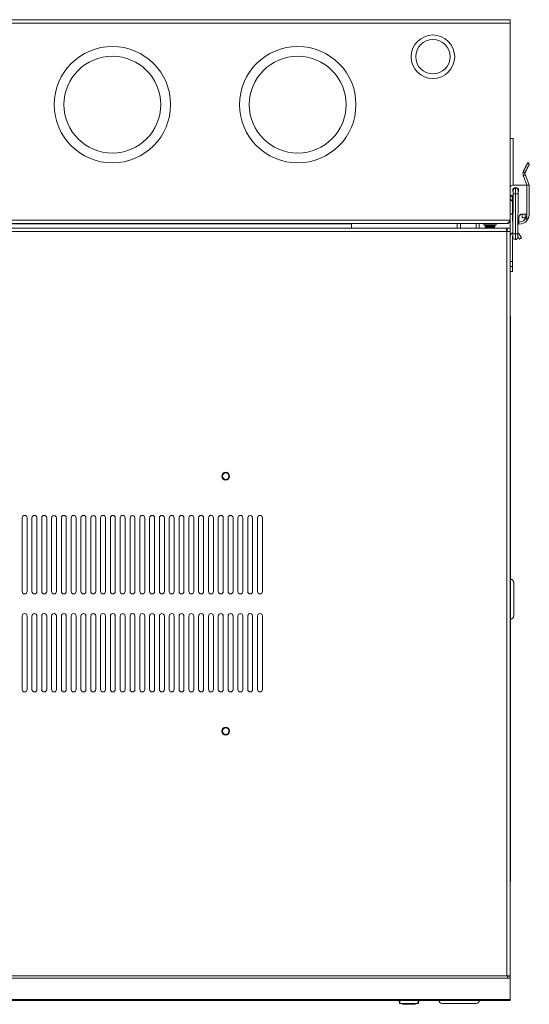
# Model space of a CAD drawing. Units: inches. Extents: x -25 to 111, y 5 to 98.
# Drawn here: x 24 to 37, y 73 to 98 of the extents above; entities that cross this region are included whole.
import ezdxf

# ---------------------------------------------------------------- set-up
doc = ezdxf.new("R2010")
doc.units = ezdxf.units.IN
doc.header["$MEASUREMENT"] = 0
doc.layers.add('1', color=7, linetype='Continuous', true_color=0xffffff)

msp = doc.modelspace()

# ---------------------------------------------------------------- linework, layer by layer
at = {"layer": '1', "color": 161, "linetype": 'Continuous', "lineweight": 18}
for p, q in [((11.355, 98.189), (36.355, 98.189)), ((11.437, 98.276), (36.272, 98.276)), ((36.355, 98.276), (36.272, 98.276)), ((36.355, 93.161), (36.355, 98.189)), ((11.355, 93.161), (36.355, 93.161)), ((36.355, 93.161), (36.355, 92.961)), ((11.443, 93.079), (36.266, 93.079)), ((15.396, 93.075), (32.314, 93.075)), ((32.314, 93.075), (32.314, 92.961)), ((35.489, 93.079), (35.489, 92.961)), ((35.567, 92.961), (35.567, 93.079)), ((36.266, 93.079), (36.272, 93.079))]:
    msp.add_line(p, q, dxfattribs=at)
at = {"layer": '1', "color": 5, "linetype": 'Continuous', "lineweight": 18}
for p, q in [((36.355, 95.244), (36.43, 95.244)), ((36.43, 94.055), (36.43, 95.244)), ((36.805, 94.631), (36.843, 94.59)), ((36.731, 94.365), (36.691, 94.408)), ((36.688, 94.316), (36.744, 94.316)), ((36.784, 94.055), (36.688, 94.316)), ((36.84, 94.055), (36.744, 94.316)), ((36.784, 94.055), (36.415, 94.055)), ((36.43, 93.885), (36.43, 93.96)), ((36.464, 93.977), (36.464, 93.991)), ((36.526, 93.99), (36.526, 93.976)), ((36.784, 93.321), (36.784, 94.055)), ((36.84, 94.055), (36.84, 93.321)), ((36.355, 93.79), (36.417, 93.79)), ((36.355, 93.756), (36.417, 93.756)), ((36.417, 93.79), (36.417, 93.136)), ((36.432, 93.838), (36.425, 92.82)), ((36.488, 92.819), (36.494, 93.837)), ((36.55, 92.819), (36.557, 93.837)), ((36.552, 93.121), (36.575, 93.121)), ((36.575, 93.231), (36.575, 93.121)), ((36.66, 93.321), (36.66, 93.221)), ((36.66, 93.221), (36.735, 93.221)), ((36.784, 93.321), (36.665, 93.321)), ((36.735, 93.221), (36.735, 93.321)), ((36.784, 93.16), (36.784, 93.321)), ((36.575, 93.117), (36.575, 93.061)), ((36.58, 93.117), (36.575, 93.117)), ((36.575, 93.061), (36.58, 93.061)), ((36.415, 92.114), (36.415, 92.742)), ((36.55, 92.751), (36.588, 92.686)), ((36.64, 92.716), (36.588, 92.805)), ((36.588, 92.686), (36.64, 92.716)), ((36.645, 92.707), (36.593, 92.677)), ((36.355, 92.114), (36.415, 92.114)), ((36.355, 91.984), (36.415, 91.984)), ((36.355, 91.854), (36.415, 91.854))]:
    msp.add_line(p, q, dxfattribs=at)
at = {"layer": '1', "color": 163, "linetype": 'Continuous', "lineweight": 18}
for p, q in [((36.264, 92.961), (11.445, 92.961)), ((36.264, 92.874), (11.445, 92.874)), ((35.008, 93.079), (35.008, 92.961)), ((35.087, 92.961), (35.087, 93.079)), ((36.268, 92.874), (36.264, 92.874)), ((36.268, 73.902), (36.268, 92.874)), ((36.276, 92.961), (36.355, 92.961)), ((36.276, 92.961), (36.276, 92.874)), ((36.355, 92.961), (36.355, 92.874)), ((36.355, 92.961), (36.355, 92.961)), ((36.355, 92.961), (36.355, 92.874)), ((36.355, 73.902), (36.355, 92.874)), ((36.366, 90.681), (36.355, 90.681)), ((36.355, 90.671), (36.366, 90.671)), ((36.366, 76.343), (36.366, 90.671)), ((23.917, 85.575), (23.917, 83.701)), ((24.043, 83.701), (24.043, 85.575)), ((24.167, 85.575), (24.167, 83.701)), ((24.293, 83.701), (24.293, 85.575)), ((24.417, 85.575), (24.417, 83.701)), ((24.543, 83.701), (24.543, 85.575)), ((24.667, 85.575), (24.667, 83.701)), ((24.793, 83.701), (24.793, 85.575)), ((24.917, 85.575), (24.917, 83.701)), ((25.043, 83.701), (25.043, 85.575)), ((25.166, 85.575), (25.166, 83.701)), ((25.292, 83.701), (25.292, 85.575)), ((25.416, 85.575), (25.416, 83.701)), ((25.542, 83.701), (25.542, 85.575)), ((25.666, 85.575), (25.666, 83.701)), ((25.792, 83.701), (25.792, 85.575)), ((25.916, 85.575), (25.916, 83.701)), ((26.042, 83.701), (26.042, 85.575)), ((26.166, 85.575), (26.166, 83.701)), ((26.292, 83.701), (26.292, 85.575)), ((26.416, 85.575), (26.416, 83.701)), ((26.542, 83.701), (26.542, 85.575)), ((26.666, 85.575), (26.666, 83.701)), ((26.792, 83.701), (26.792, 85.575)), ((26.916, 85.575), (26.916, 83.701)), ((27.042, 83.701), (27.042, 85.575)), ((27.166, 85.575), (27.166, 83.701)), ((27.292, 83.701), (27.292, 85.575)), ((27.416, 85.575), (27.416, 83.701)), ((27.542, 83.701), (27.542, 85.575)), ((27.666, 85.575), (27.666, 83.701)), ((27.792, 83.701), (27.792, 85.575)), ((27.916, 85.575), (27.916, 83.701)), ((28.042, 83.701), (28.042, 85.575)), ((28.166, 85.575), (28.166, 83.701)), ((28.292, 83.701), (28.292, 85.575)), ((28.416, 85.575), (28.416, 83.701)), ((28.542, 83.701), (28.542, 85.575)), ((28.666, 85.575), (28.666, 83.701)), ((28.792, 83.701), (28.792, 85.575)), ((28.916, 85.575), (28.916, 83.701)), ((29.042, 83.701), (29.042, 85.575)), ((29.166, 85.575), (29.166, 83.701)), ((29.292, 83.701), (29.292, 85.575)), ((29.416, 85.575), (29.416, 83.701)), ((29.542, 83.701), (29.542, 85.575)), ((29.666, 85.575), (29.666, 83.701)), ((29.792, 83.701), (29.792, 85.575)), ((29.916, 85.575), (29.916, 83.701)), ((30.042, 83.701), (30.042, 85.575)), ((23.917, 83.075), (23.917, 81.201)), ((24.043, 81.201), (24.043, 83.075)), ((24.167, 83.075), (24.167, 81.201)), ((24.293, 81.201), (24.293, 83.075)), ((24.417, 83.075), (24.417, 81.201)), ((24.543, 81.201), (24.543, 83.075)), ((24.667, 83.075), (24.667, 81.201)), ((24.793, 81.201), (24.793, 83.075)), ((24.917, 83.075), (24.917, 81.201)), ((25.043, 81.201), (25.043, 83.075)), ((25.166, 83.075), (25.166, 81.201)), ((25.292, 81.201), (25.292, 83.075)), ((25.416, 83.075), (25.416, 81.201)), ((25.542, 81.201), (25.542, 83.075)), ((25.666, 83.075), (25.666, 81.201)), ((25.792, 81.201), (25.792, 83.075)), ((25.916, 83.075), (25.916, 81.201)), ((26.042, 81.201), (26.042, 83.075)), ((26.166, 83.075), (26.166, 81.201)), ((26.292, 81.201), (26.292, 83.075)), ((26.416, 83.075), (26.416, 81.201)), ((26.542, 81.201), (26.542, 83.075)), ((26.666, 83.075), (26.666, 81.201)), ((26.792, 81.201), (26.792, 83.075)), ((26.916, 83.075), (26.916, 81.201)), ((27.042, 81.201), (27.042, 83.075)), ((27.166, 83.075), (27.166, 81.201)), ((27.292, 81.201), (27.292, 83.075)), ((27.416, 83.075), (27.416, 81.201)), ((27.542, 81.201), (27.542, 83.075)), ((27.666, 83.075), (27.666, 81.201)), ((27.792, 81.201), (27.792, 83.075)), ((27.916, 83.075), (27.916, 81.201)), ((28.042, 81.201), (28.042, 83.075)), ((28.166, 83.075), (28.166, 81.201)), ((28.292, 81.201), (28.292, 83.075)), ((28.416, 83.075), (28.416, 81.201)), ((28.542, 81.201), (28.542, 83.075)), ((28.666, 83.075), (28.666, 81.201)), ((28.792, 81.201), (28.792, 83.075)), ((28.916, 83.075), (28.916, 81.201)), ((29.042, 81.201), (29.042, 83.075)), ((29.166, 83.075), (29.166, 81.201)), ((29.292, 81.201), (29.292, 83.075)), ((29.416, 83.075), (29.416, 81.201)), ((29.542, 81.201), (29.542, 83.075)), ((29.666, 83.075), (29.666, 81.201)), ((29.792, 81.201), (29.792, 83.075)), ((29.916, 83.075), (29.916, 81.201)), ((30.042, 81.201), (30.042, 83.075)), ((36.366, 76.343), (36.355, 76.343)), ((36.366, 76.333), (36.355, 76.333)), ((36.288, 73.841), (11.422, 73.841)), ((36.268, 73.902), (11.441, 73.902)), ((36.288, 73.902), (36.268, 73.902)), ((36.355, 73.896), (36.288, 73.896)), ((36.355, 73.841), (36.288, 73.841)), ((36.355, 73.902), (36.355, 73.896)), ((36.355, 73.896), (36.355, 73.841)), ((36.355, 73.301), (36.355, 73.841)), ((36.355, 73.301), (11.355, 73.301)), ((36.355, 73.276), (11.355, 73.276))]:
    msp.add_line(p, q, dxfattribs=at)
at = {"layer": '1', "color": 3, "linetype": 'Continuous', "lineweight": 18}
for p, q in [((35.685, 93.079), (35.685, 93.049)), ((35.72, 93.019), (35.72, 92.998)), ((35.965, 92.998), (35.965, 93.019)), ((36, 93.049), (36, 93.079))]:
    msp.add_line(p, q, dxfattribs=at)
at = {"layer": '1', "color": 150, "linetype": 'Continuous', "lineweight": 18}
for p, q in [((33.533, 73.2), (33.526, 73.276)), ((33.533, 73.2), (33.547, 73.2)), ((33.547, 73.196), (33.538, 73.196)), ((33.541, 73.276), (33.547, 73.2)), ((33.547, 73.2), (34.004, 73.2)), ((34.004, 73.196), (33.547, 73.196)), ((33.615, 73.176), (33.615, 73.196)), ((33.62, 73.176), (33.615, 73.176)), ((33.62, 73.196), (33.62, 73.176)), ((33.62, 73.176), (33.932, 73.176)), ((33.932, 73.176), (33.932, 73.196)), ((33.937, 73.176), (33.932, 73.176)), ((33.937, 73.196), (33.937, 73.176)), ((34.004, 73.2), (34.011, 73.276)), ((34.004, 73.2), (34.019, 73.2)), ((34.014, 73.196), (34.004, 73.196)), ((34.026, 73.276), (34.019, 73.2))]:
    msp.add_line(p, q, dxfattribs=at)
at = {"layer": '1', "color": 161, "linetype": 'Continuous', "lineweight": 18}
for centre, radius, start, end in [((34.386, 97.331), 0.555, 90, 270), ((34.386, 97.331), 0.438, 0, 180), ((34.386, 97.331), 0.555, 270, 90), ((26.217, 96.11), 1.484, 0, 180), ((30.941, 96.11), 1.484, 0, 180), ((26.217, 96.11), 1.234, 0, 180), ((30.941, 96.11), 1.234, 0, 180), ((34.386, 97.331), 0.438, 180, 0), ((26.217, 96.11), 1.484, 180, 0), ((26.217, 96.11), 1.234, 180, 0), ((30.941, 96.11), 1.484, 180, 0), ((30.941, 96.11), 1.234, 180, 0), ((36.355, 94.258), 0.0787, 0, 17.7314), ((36.355, 93.392), 0.0787, 270, 321.9427)]:
    msp.add_arc(centre, radius, start, end, dxfattribs=at)
at = {"layer": '1', "color": 5, "linetype": 'Continuous', "lineweight": 18}
for centre, radius, start, end in [((36.806, 94.359), 0.125, 156.7399, 200.0715), ((36.806, 94.359), 0.0749, 175.3711, 214.9378), ((36.415, 93.995), 0.06, 90, 180), ((36.495, 93.922), 0.075, 0, 180), ((36.495, 93.922), 0.075, 180, 213.2016), ((36.495, 93.922), 0.0625, 89.6433, 179.6433), ((36.495, 93.922), 0.0625, 359.6433, 89.6433), ((36.495, 93.922), 0.075, 326.0841, 0), ((36.49, 93.756), 0.135, 180, 237.2647), ((36.477, 93.136), 0.06, 180, 214.2352), ((36.665, 93.231), 0.09, 90, 180), ((36.58, 93.321), 0.204, 270, 0), ((36.58, 93.321), 0.26, 270, 321.6851), ((36.48, 92.742), 0.125, 115.6678, 180), ((36.48, 92.742), 0.065, 147.1844, 180), ((36.487, 92.734), 0.0625, 179.6433, 269.6433), ((36.487, 92.734), 0.0625, 269.6433, 359.6433), ((36.48, 92.742), 0.125, 30.1998, 55.5043)]:
    msp.add_arc(centre, radius, start, end, dxfattribs=at)
at = {"layer": '1', "color": 3, "linetype": 'Continuous', "lineweight": 18}
for centre, start, end in [((35.69, 93.019), 0, 90), ((35.75, 92.998), 180, 270), ((35.935, 92.998), 270, 0), ((35.995, 93.019), 90, 180)]:
    msp.add_arc(centre, 0.03, start, end, dxfattribs=at)
at = {"layer": '1', "color": 163, "linetype": 'Continuous', "lineweight": 18}
for centre, radius, start, end in [((36.256, 92.862), 0.0984, 78.4617, 85.4114), ((36.256, 92.862), 0.0197, 36.8705, 66.4214), ((29.105, 86.638), 0.1, 0, 180), ((29.105, 86.638), 0.1, 180, 0), ((23.98, 85.575), 0.063, 0, 180), ((24.23, 85.575), 0.063, 0, 180), ((24.48, 85.575), 0.063, 0, 180), ((24.73, 85.575), 0.063, 359.9999, 180.0001), ((24.98, 85.575), 0.063, 0, 180), ((25.229, 85.575), 0.063, 0, 180), ((25.479, 85.575), 0.063, 0, 180), ((25.729, 85.575), 0.063, 359.9999, 180.0001), ((25.979, 85.575), 0.063, 0, 180), ((26.229, 85.575), 0.063, 0, 180), ((26.479, 85.575), 0.063, 0, 180), ((26.729, 85.575), 0.063, 359.9999, 180.0001), ((26.979, 85.575), 0.063, 0, 180), ((27.229, 85.575), 0.063, 0, 180), ((27.479, 85.575), 0.063, 0, 180), ((27.729, 85.575), 0.063, 0, 180), ((27.979, 85.575), 0.063, 0, 180), ((28.229, 85.575), 0.063, 0, 180), ((28.479, 85.575), 0.063, 0, 180), ((28.729, 85.575), 0.063, 0, 180), ((28.979, 85.575), 0.063, 0, 180), ((29.229, 85.575), 0.063, 0, 180), ((29.479, 85.575), 0.063, 0, 180), ((29.729, 85.575), 0.063, 359.9999, 180.0001), ((29.979, 85.575), 0.063, 0, 180), ((23.98, 83.701), 0.063, 180, 0), ((24.23, 83.701), 0.063, 180, 0), ((24.48, 83.701), 0.063, 180, 0), ((24.73, 83.701), 0.063, 180, 0), ((24.98, 83.701), 0.063, 180, 0), ((25.229, 83.701), 0.063, 180, 0), ((25.479, 83.701), 0.063, 180, 0), ((25.729, 83.701), 0.063, 180, 0), ((25.979, 83.701), 0.063, 180, 0), ((26.229, 83.701), 0.063, 180, 0), ((26.479, 83.701), 0.063, 180, 0), ((26.729, 83.701), 0.063, 180, 0), ((26.979, 83.701), 0.063, 180, 0), ((27.229, 83.701), 0.063, 180, 0), ((27.479, 83.701), 0.063, 180, 0), ((27.729, 83.701), 0.063, 180, 0), ((27.979, 83.701), 0.063, 180, 0), ((28.229, 83.701), 0.063, 180, 0), ((28.479, 83.701), 0.063, 180, 0), ((28.729, 83.701), 0.063, 180, 0), ((28.979, 83.701), 0.063, 180, 0), ((29.229, 83.701), 0.063, 180, 0), ((29.479, 83.701), 0.063, 180, 0), ((29.729, 83.701), 0.063, 180, 0), ((29.979, 83.701), 0.063, 180, 0), ((23.98, 83.075), 0.063, 0, 180), ((24.23, 83.075), 0.063, 0, 180), ((24.48, 83.075), 0.063, 0, 180), ((24.73, 83.075), 0.063, 359.9999, 180.0001), ((24.98, 83.075), 0.063, 0, 180), ((25.229, 83.075), 0.063, 0, 180), ((25.479, 83.075), 0.063, 0, 180), ((25.729, 83.075), 0.063, 359.9999, 180.0001), ((25.979, 83.075), 0.063, 0, 180), ((26.229, 83.075), 0.063, 0, 180), ((26.479, 83.075), 0.063, 0, 180), ((26.729, 83.075), 0.063, 359.9999, 180.0001), ((26.979, 83.075), 0.063, 0, 180), ((27.229, 83.075), 0.063, 0, 180), ((27.479, 83.075), 0.063, 0, 180), ((27.729, 83.075), 0.063, 0, 180), ((27.979, 83.075), 0.063, 0, 180), ((28.229, 83.075), 0.063, 0, 180), ((28.479, 83.075), 0.063, 0, 180), ((28.729, 83.075), 0.063, 0, 180), ((28.979, 83.075), 0.063, 0, 180), ((29.229, 83.075), 0.063, 0, 180), ((29.479, 83.075), 0.063, 0, 180), ((29.729, 83.075), 0.063, 359.9999, 180.0001), ((29.979, 83.075), 0.063, 0, 180), ((23.98, 81.201), 0.063, 180, 0), ((24.23, 81.201), 0.063, 180, 0), ((24.48, 81.201), 0.063, 180, 0), ((24.73, 81.201), 0.063, 180, 0), ((24.98, 81.201), 0.063, 180, 0), ((25.229, 81.201), 0.063, 180, 0), ((25.479, 81.201), 0.063, 180, 0), ((25.729, 81.201), 0.063, 180, 0), ((25.979, 81.201), 0.063, 180, 0), ((26.229, 81.201), 0.063, 180, 0), ((26.479, 81.201), 0.063, 180, 0), ((26.729, 81.201), 0.063, 180, 0), ((26.979, 81.201), 0.063, 180, 0), ((27.229, 81.201), 0.063, 180, 0), ((27.479, 81.201), 0.063, 180, 0), ((27.729, 81.201), 0.063, 180, 0), ((27.979, 81.201), 0.063, 180, 0), ((28.229, 81.201), 0.063, 180, 0), ((28.479, 81.201), 0.063, 180, 0), ((28.729, 81.201), 0.063, 180, 0), ((28.979, 81.201), 0.063, 180, 0), ((29.229, 81.201), 0.063, 180, 0), ((29.479, 81.201), 0.063, 180, 0), ((29.729, 81.201), 0.063, 180, 0), ((29.979, 81.201), 0.063, 180, 0), ((29.105, 80.138), 0.1, 0, 180), ((29.105, 80.138), 0.1, 180, 0), ((34.622, 73.276), 0.0787, 180, 270), ((35.489, 73.276), 0.0787, 270, 0)]:
    msp.add_arc(centre, radius, start, end, dxfattribs=at)
at = {"layer": '1', "color": 30, "linetype": 'Continuous', "lineweight": 18}
for centre, start, end in [((29.105, 86.638), 0, 180), ((29.105, 86.638), 180, 0), ((29.105, 80.138), 0, 180), ((29.105, 80.138), 180, 0)]:
    msp.add_arc(centre, 0.0837, start, end, dxfattribs=at)
at = {"layer": '1', "color": 150, "linetype": 'Continuous', "lineweight": 18}
for centre, start, end in [((33.538, 73.201), 185, 270), ((34.014, 73.201), 270, 355)]:
    msp.add_arc(centre, 0.005, start, end, dxfattribs=at)
at = {"layer": '1', "color": 161, "linetype": 'Continuous', "lineweight": 18}
for points in [[(36.355, 98.276), (36.355, 98.189)], [(36.433, 93.966), (36.433, 93.935)], [(32.314, 93.075), (32.314, 93.079)]]:
    msp.add_open_spline(points, degree=1, dxfattribs=at)
at = {"layer": '1', "color": 5, "linetype": 'Continuous', "lineweight": 18}
for points, knots in [([(36.695, 94.416), (36.735, 94.496), (36.797, 94.616), (36.805, 94.631)], [0, 0, 0.371127, 0.930085, 1, 1]), ([(36.691, 94.408), (36.693, 94.412), (36.695, 94.416)], [0, 0, 0.499513, 1, 1]), ([(36.843, 94.59), (36.835, 94.575), (36.773, 94.455), (36.733, 94.375)], [0, 0, 0.069879, 0.628837, 1, 1]), ([(36.733, 94.375), (36.732, 94.37), (36.731, 94.365)], [0, 0, 0.499206, 1, 1]), ([(36.494, 93.837), (36.495, 93.911), (36.495, 93.985)], [0, 0, 0.5, 1, 1]), ([(36.84, 93.321), (36.84, 93.315), (36.839, 93.308), (36.839, 93.302), (36.838, 93.297), (36.838, 93.292), (36.837, 93.287), (36.837, 93.283), (36.836, 93.28), (36.834, 93.269), (36.832, 93.258), (36.829, 93.248), (36.826, 93.238), (36.823, 93.23), (36.82, 93.221), (36.816, 93.214), (36.813, 93.206), (36.808, 93.197), (36.803, 93.189), (36.799, 93.181), (36.794, 93.174), (36.789, 93.167), (36.784, 93.16)], [0, 0, 0.038424, 0.076865, 0.109729, 0.142651, 0.170059, 0.197453, 0.219307, 0.241212, 0.305416, 0.370036, 0.427637, 0.485595, 0.537506, 0.589768, 0.637879, 0.686353, 0.742207, 0.798648, 0.850737, 0.903204, 0.951501, 1, 1]), ([(36.487, 92.672), (36.487, 92.746), (36.488, 92.819)], [0, 0, 0.499978, 1, 1]), ([(36.415, 92.114), (36.415, 92.097), (36.415, 91.984)], [0, 0, 0.133964, 1, 1])]:
    msp.add_open_spline(points, degree=1, knots=knots, dxfattribs=at)
at = {"layer": '1', "color": 161, "linetype": 'Continuous', "lineweight": 18}
for points, knots in [([(36.433, 94.258), (36.433, 94.234), (36.433, 94.055)], [0, 0, 0.119918, 1, 1]), ([(36.355, 93.161), (36.349, 93.153), (36.344, 93.145), (36.341, 93.141), (36.338, 93.137), (36.335, 93.134), (36.334, 93.132), (36.333, 93.13), (36.327, 93.122), (36.322, 93.115), (36.319, 93.112), (36.316, 93.109), (36.315, 93.107), (36.313, 93.106), (36.312, 93.104), (36.311, 93.103), (36.305, 93.097), (36.3, 93.093), (36.294, 93.089), (36.289, 93.085), (36.287, 93.084), (36.286, 93.084), (36.284, 93.083), (36.283, 93.082), (36.28, 93.081), (36.277, 93.08), (36.272, 93.079), (36.266, 93.079)], [0, 0, 0.078666, 0.156412, 0.194893, 0.23316, 0.271191, 0.290125, 0.308945, 0.382384, 0.453026, 0.48734, 0.521085, 0.537681, 0.554122, 0.570445, 0.58654, 0.648691, 0.707103, 0.762151, 0.814403, 0.827078, 0.839537, 0.851786, 0.863862, 0.887522, 0.910609, 0.955627, 1, 1]), ([(36.272, 93.079), (36.28, 93.079), (36.288, 93.08), (36.296, 93.082), (36.304, 93.085), (36.311, 93.088), (36.318, 93.093), (36.324, 93.097), (36.33, 93.103), (36.336, 93.109), (36.341, 93.115), (36.345, 93.122), (36.348, 93.13), (36.351, 93.137), (36.353, 93.145), (36.354, 93.153), (36.355, 93.161)], [0, 0, 0.062512, 0.125024, 0.187531, 0.249997, 0.312518, 0.375028, 0.437516, 0.500002, 0.562526, 0.625014, 0.687524, 0.75, 0.81253, 0.874976, 0.937488, 1, 1])]:
    msp.add_open_spline(points, degree=1, knots=knots, dxfattribs=at)
at = {"layer": '1', "color": 5, "linetype": 'Continuous', "lineweight": 18}
for points in [[(36.432, 93.923), (36.432, 93.838)], [(36.557, 93.837), (36.557, 93.922)], [(36.784, 94.055), (36.84, 94.055)], [(36.494, 93.837), (36.432, 93.838)], [(36.557, 93.837), (36.494, 93.837)], [(36.488, 92.819), (36.425, 92.82)], [(36.425, 92.82), (36.425, 92.735)], [(36.55, 92.819), (36.488, 92.819)], [(36.55, 92.734), (36.55, 92.819)], [(36.593, 92.677), (36.588, 92.686)], [(36.64, 92.716), (36.645, 92.707)], [(36.415, 91.984), (36.415, 91.919), (36.415, 91.854)]]:
    msp.add_open_spline(points, degree=1, dxfattribs=at)
at = {"layer": '1', "color": 3, "linetype": 'Continuous', "lineweight": 18}
for points, knots in [([(35.685, 93.049), (35.706, 93.049), (35.843, 93.049), (35.979, 93.049), (36, 93.049)], [0, 0, 0.066973, 0.5, 0.933007, 1, 1]), ([(35.965, 93.019), (35.948, 93.019), (35.843, 93.019), (35.737, 93.019), (35.72, 93.019)], [0, 0, 0.066999, 0.499987, 0.933001, 1, 1]), ([(35.72, 92.998), (35.737, 92.998), (35.843, 92.998), (35.948, 92.998), (35.965, 92.998)], [0, 0, 0.066999, 0.500013, 0.933001, 1, 1]), ([(35.935, 92.968), (35.871, 92.968), (35.814, 92.968), (35.75, 92.968)], [0, 0, 0.345581, 0.654631, 1, 1])]:
    msp.add_open_spline(points, degree=1, knots=knots, dxfattribs=at)
at = {"layer": '1', "color": 163, "linetype": 'Continuous', "lineweight": 18}
for points in [[(36.264, 92.874), (36.264, 92.961)], [(36.268, 92.874), (36.355, 92.874)], [(36.366, 90.671), (36.366, 90.681)], [(36.366, 76.333), (36.366, 76.343)], [(36.288, 73.902), (36.288, 73.841)], [(36.355, 73.902), (36.288, 73.902)], [(36.355, 73.301), (36.355, 73.276)]]:
    msp.add_open_spline(points, degree=1, dxfattribs=at)
for points, knots in [([(36.355, 90.715), (36.356, 90.714), (36.357, 90.713), (36.358, 90.711), (36.359, 90.71), (36.359, 90.709), (36.361, 90.706), (36.362, 90.704), (36.363, 90.701), (36.364, 90.698), (36.364, 90.697), (36.365, 90.695), (36.365, 90.694), (36.365, 90.692), (36.366, 90.686), (36.366, 90.681)], [0, 0, 0.048582, 0.088157, 0.128088, 0.168102, 0.207653, 0.287071, 0.365919, 0.444793, 0.523952, 0.56361, 0.603369, 0.643207, 0.683022, 0.841338, 1, 1]), ([(36.366, 90.671), (36.366, 90.668), (36.366, 90.666), (36.366, 90.664), (36.366, 90.662), (36.365, 90.66), (36.365, 90.659), (36.364, 90.658), (36.364, 90.657), (36.364, 90.656), (36.363, 90.656), (36.362, 90.654), (36.361, 90.653), (36.36, 90.652), (36.358, 90.65), (36.358, 90.65), (36.357, 90.649), (36.355, 90.648)], [0, 0, 0.085593, 0.166413, 0.242908, 0.315875, 0.386169, 0.454328, 0.487845, 0.52119, 0.554321, 0.586869, 0.652375, 0.718494, 0.785941, 0.855732, 0.891629, 0.92829, 1, 1]), ([(36.445, 83.937), (36.422, 83.993), (36.366, 84.016)], [0, 0, 0.499965, 1, 1]), ([(36.445, 83.937), (36.445, 83.87), (36.445, 83.687), (36.445, 83.446), (36.445, 83.223), (36.445, 83.09), (36.445, 83.071)], [0, 0, 0.077438, 0.289027, 0.567606, 0.824717, 0.978735, 1, 1]), ([(36.445, 83.071), (36.422, 83.016), (36.366, 82.993)], [0, 0, 0.49999, 1, 1]), ([(36.355, 76.367), (36.355, 76.367), (36.356, 76.366), (36.357, 76.365), (36.357, 76.365), (36.358, 76.364), (36.36, 76.362), (36.361, 76.361), (36.362, 76.359), (36.363, 76.358), (36.364, 76.356), (36.364, 76.354), (36.365, 76.353), (36.365, 76.352), (36.365, 76.351), (36.366, 76.351), (36.366, 76.347), (36.366, 76.343)], [0, 0, 0.002925, 0.042002, 0.080917, 0.119416, 0.157376, 0.231874, 0.304939, 0.376666, 0.447363, 0.517351, 0.586709, 0.621436, 0.655844, 0.690347, 0.724588, 0.861714, 1, 1]), ([(36.366, 76.333), (36.366, 76.327), (36.365, 76.322), (36.365, 76.319), (36.364, 76.316), (36.363, 76.314), (36.363, 76.313), (36.362, 76.312), (36.362, 76.31), (36.361, 76.308), (36.359, 76.305), (36.358, 76.302), (36.356, 76.3), (36.355, 76.298)], [0, 0, 0.157003, 0.312928, 0.391079, 0.469538, 0.508836, 0.548465, 0.588064, 0.627492, 0.706092, 0.784317, 0.86259, 0.940944, 1, 1]), ([(35.489, 73.197), (35.42, 73.197), (35.339, 73.197), (35.117, 73.197), (34.876, 73.197), (34.772, 73.197), (34.64, 73.197), (34.622, 73.197)], [0, 0, 0.079375, 0.172566, 0.428844, 0.70771, 0.827434, 0.97975, 1, 1])]:
    msp.add_open_spline(points, degree=1, knots=knots, dxfattribs=at)
at = {"layer": '1', "color": 150, "linetype": 'Continuous', "lineweight": 18}
for points in [[(33.547, 73.196), (33.547, 73.2)], [(34.004, 73.196), (34.004, 73.2)]]:
    msp.add_open_spline(points, degree=1, dxfattribs=at)

doc.saveas('drawing.dxf')
